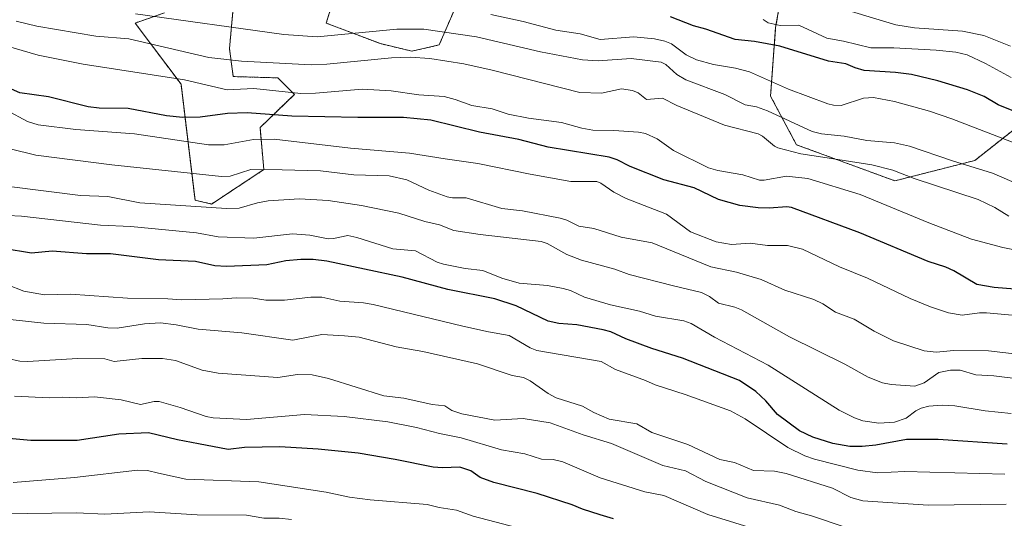
# Model space of a CAD drawing. Units: metres. Extents: x 647835 to 651285, y 4755472 to 4757860.
# Drawn here: x 648772 to 649092, y 4756644 to 4756806 of the extents above; entities that cross this region are included whole.
import ezdxf

# ---------------------------------------------------------------- set-up
doc = ezdxf.new("R2010")
doc.units = ezdxf.units.M
doc.header["$MEASUREMENT"] = 0
doc.linetypes.add('TRAZOS', pattern=[0.75, 0.5, -0.25])
for name, color, linetype, lineweight in [('Arbolado forestal', 92, 'TRAZOS', 0), ('Arbolado forestal CxS', 92, 'Continuous', 0), ('Curva de nivel maestra', 36, 'Continuous', 30), ('Curva de nivel normal', 36, 'Continuous', 0), ('Pastizal CxS', 92, 'Continuous', 0)]:
    doc.layers.add(name, color=color, linetype=linetype, lineweight=lineweight)

# ---------------------------------------------------------------- blocks, each defined once
blk = doc.blocks.new('*U152')
at = {"layer": 'Pastizal CxS', "color": 92, "linetype": 'Continuous', "lineweight": 0}
for points in [[(648819.41, 4756808.45, 1165.59), (648809.91, 4756805.14, 1162.95), (648824.8, 4756785.27, 1153.99), (648829.33, 4756747.66, 1135.98), (648834.71, 4756746.41, 1135.31), (648851.66, 4756757.58, 1139.64), (648850.42, 4756771.23, 1146.94), (648861.58, 4756781.98, 1155.21), (648856.2, 4756787.36, 1157.53), (648841.74, 4756787.77, 1156.94), (648840.5, 4756796.87, 1161.59), (648841.74, 4756810.1, 1167.33)], [(648876.87, 4756821.27, 1175.31), (648871.91, 4756805.14, 1167.39), (648889.48, 4756798.46, 1162.23), (648899.67, 4756796.03, 1160.76), (648908.53, 4756798.03, 1162.47), (648915.96, 4756815.26, 1172.2)], [(649020.67, 4756820.85, 1187.86), (649017.69, 4756803.68, 1178.62), (649016.03, 4756781.43, 1167.4), (649024.46, 4756765.64, 1161.43), (649056.35, 4756753.93, 1158.55), (649082.31, 4756760.56, 1165.57), (649104.33, 4756777.95, 1177.93)]]:
    blk.add_polyline3d(points, dxfattribs=at)
blk = doc.blocks.new('*U233')
at = {"layer": 'Curva de nivel maestra', "color": 36, "linetype": 'Continuous', "lineweight": 30}
blk.add_polyline3d([(649102.97, 4756773.28, 1175), (649089.82, 4756778.57, 1175), (649085.31, 4756781.3, 1175), (649079.92, 4756783.47, 1175), (649070.35, 4756786.4, 1175), (649061.77, 4756788.4, 1175), (649056.61, 4756789.14, 1175), (649046.39, 4756789.78, 1175), (649043.45, 4756790.59, 1175), (649040.48, 4756791.9, 1175), (649034.85, 4756792.81, 1175), (649019.07, 4756797.62, 1175), (649010.85, 4756799.13, 1175), (649004.57, 4756799.83, 1175), (648995.06, 4756803.21, 1175), (648991.03, 4756804.25, 1175), (648983.55, 4756807.19, 1175)], dxfattribs=at)

msp = doc.modelspace()

# ---------------------------------------------------------------- linework, layer by layer
at = {"layer": 'Arbolado forestal', "color": 92, "linetype": 'TRAZOS', "lineweight": 0}
for points in [[(648915.96, 4756815.26, 1172.2), (648908.53, 4756798.03, 1162.47), (648899.67, 4756796.03, 1160.76), (648889.48, 4756798.46, 1162.23), (648871.91, 4756805.14, 1167.39), (648876.87, 4756821.27, 1175.31)], [(649104.33, 4756777.95, 1177.93), (649082.31, 4756760.56, 1165.57), (649056.35, 4756753.93, 1158.55), (649024.46, 4756765.64, 1161.43), (649016.03, 4756781.43, 1167.4), (649017.69, 4756803.68, 1178.62), (649020.67, 4756820.85, 1187.86)], [(648841.74, 4756810.1, 1167.33), (648840.5, 4756796.87, 1161.59), (648841.74, 4756787.77, 1156.94), (648856.2, 4756787.36, 1157.53), (648861.58, 4756781.98, 1155.21), (648850.42, 4756771.23, 1146.94), (648851.66, 4756757.58, 1139.64), (648834.71, 4756746.42, 1135.31), (648829.33, 4756747.66, 1135.98), (648824.8, 4756785.27, 1153.99), (648809.91, 4756805.14, 1162.95), (648819.41, 4756808.45, 1165.59)]]:
    msp.add_polyline3d(points, dxfattribs=at)
at = {"layer": 'Arbolado forestal CxS', "color": 92, "linetype": 'Continuous', "lineweight": 0}
for points in [[(648915.96, 4756815.26, 1172.2), (648908.53, 4756798.03, 1162.47), (648899.67, 4756796.03, 1160.76), (648889.48, 4756798.46, 1162.23), (648871.91, 4756805.14, 1167.39), (648876.87, 4756821.27, 1175.31)], [(649104.33, 4756777.95, 1177.93), (649082.31, 4756760.56, 1165.57), (649056.35, 4756753.93, 1158.55), (649024.46, 4756765.64, 1161.43), (649016.03, 4756781.43, 1167.4), (649017.69, 4756803.68, 1178.62), (649020.67, 4756820.85, 1187.86)], [(648841.74, 4756810.1, 1167.33), (648840.5, 4756796.87, 1161.59), (648841.74, 4756787.77, 1156.94), (648856.2, 4756787.36, 1157.53), (648861.58, 4756781.98, 1155.21), (648850.42, 4756771.23, 1146.94), (648851.66, 4756757.58, 1139.64), (648834.71, 4756746.41, 1135.31), (648829.33, 4756747.66, 1135.98), (648824.8, 4756785.27, 1153.99), (648809.91, 4756805.14, 1162.95), (648819.41, 4756808.45, 1165.59)]]:
    msp.add_polyline3d(points, dxfattribs=at)
at = {"layer": 'Curva de nivel maestra', "color": 36, "linetype": 'Continuous', "lineweight": 30}
for points in [[(649100.69, 4756718.3, 1150), (649088.59, 4756719.31, 1150), (649082.93, 4756720.3, 1150), (649075.51, 4756724.69, 1150), (649072.87, 4756725.91, 1150), (649067.13, 4756727.78, 1150), (649044.95, 4756737.06, 1150), (649022.78, 4756745.26, 1150), (649021.32, 4756745.54, 1150), (649015.56, 4756745.07, 1150), (649011.98, 4756745.19, 1150), (649006.02, 4756745.97, 1150), (648999.11, 4756747.89, 1150), (648991.27, 4756751.62, 1150), (648981.39, 4756754.31, 1150), (648970.5, 4756758.58, 1150), (648966.31, 4756760.71, 1150), (648963.64, 4756761.57, 1150), (648943.85, 4756764.9, 1150), (648934.41, 4756767.3, 1150), (648921.67, 4756769.75, 1150), (648905.78, 4756773.67, 1150), (648897, 4756774.5, 1150), (648882.13, 4756774.44, 1150), (648860.78, 4756774.92, 1150), (648846.23, 4756776.03, 1150), (648839.84, 4756775.82, 1150), (648831.02, 4756774.59, 1150), (648825.43, 4756774.49, 1150), (648820.03, 4756775.04, 1150), (648807.69, 4756777.38, 1150), (648798.21, 4756777.53, 1150), (648794.68, 4756777.91, 1150), (648781.76, 4756781.17, 1150), (648772.49, 4756782.45, 1150), (648767.9, 4756784.56, 1150)], [(649092.77, 4756668.45, 1125), (649070.38, 4756669.97, 1125), (649060.1, 4756670.04, 1125), (649050.18, 4756668.14, 1125), (649045.78, 4756667.7, 1125), (649041.74, 4756667.73, 1125), (649036.21, 4756668.72, 1125), (649029.79, 4756670.7, 1125), (649025.41, 4756672.85, 1125), (649018.3, 4756678.07, 1125), (649014.45, 4756682.57, 1125), (649011.23, 4756685.58, 1125), (649005.92, 4756689.17, 1125), (648987.5, 4756696.41, 1125), (648977.47, 4756699.54, 1125), (648969.07, 4756702.65, 1125), (648964.26, 4756704.88, 1125), (648961.72, 4756705.62, 1125), (648953.19, 4756707.2, 1125), (648947.37, 4756707.67, 1125), (648943.91, 4756708.38, 1125), (648933.51, 4756713.34, 1125), (648926.57, 4756715.6, 1125), (648911.3, 4756718.71, 1125), (648896.53, 4756722.64, 1125), (648872.13, 4756727.87, 1125), (648867.7, 4756728.39, 1125), (648863.69, 4756728.39, 1125), (648858.84, 4756727.94, 1125), (648852.68, 4756726.73, 1125), (648839.58, 4756726.13, 1125), (648835.74, 4756726.32, 1125), (648829.47, 4756727.71, 1125), (648817.44, 4756728.35, 1125), (648801.9, 4756730.21, 1125), (648794.16, 4756730.29, 1125), (648783, 4756731.13, 1125), (648776.28, 4756730.41, 1125), (648767.12, 4756732.02, 1125)], [(648965.11, 4756644.28, 1100), (648960.71, 4756645.57, 1100), (648955.01, 4756647.41, 1100), (648951.73, 4756648.81, 1100), (648940.3, 4756652.44, 1100), (648926.26, 4756656.02, 1100), (648921.83, 4756657.7, 1100), (648918.79, 4756659.87, 1100), (648915.24, 4756661, 1100), (648909.64, 4756660.78, 1100), (648906.55, 4756661.02, 1100), (648894.24, 4756663.54, 1100), (648882.27, 4756665.52, 1100), (648869.23, 4756666.8, 1100), (648856.82, 4756667.62, 1100), (648845.37, 4756667.35, 1100), (648840.09, 4756666.78, 1100), (648830.45, 4756668.63, 1100), (648823.62, 4756669.89, 1100), (648814.2, 4756672.13, 1100), (648804.67, 4756671.69, 1100), (648791.06, 4756669.65, 1100), (648776.02, 4756669.63, 1100), (648759.19, 4756671.14, 1100)]]:
    msp.add_polyline3d(points, dxfattribs=at)
at = {"layer": 'Curva de nivel normal', "color": 36, "linetype": 'Continuous', "lineweight": 0}
for points in [[(649093.87, 4756797.63, 1185), (649085.22, 4756801.06, 1185), (649078.28, 4756802.54, 1185), (649062.78, 4756803.6, 1185), (649056.7, 4756804.53, 1185), (649034.71, 4756811.13, 1185)], [(649097.29, 4756752.44, 1165), (649088.07, 4756756.41, 1165), (649075, 4756760.47, 1165), (649061.06, 4756765.24, 1165), (649056.29, 4756766.29, 1165), (649047.3, 4756767.08, 1165), (649039.92, 4756768.48, 1165), (649032.53, 4756769.22, 1165), (649029.51, 4756769.93, 1165), (649015, 4756776.71, 1165), (649011.49, 4756777.92, 1165), (649007.78, 4756778.56, 1165), (649001.16, 4756781.91, 1165), (648988.59, 4756786.77, 1165), (648985.58, 4756788.46, 1165), (648982.05, 4756791.71, 1165), (648980.55, 4756792.4, 1165), (648970.85, 4756793.59, 1165), (648960.06, 4756792.9, 1165), (648955.07, 4756793.25, 1165), (648941.44, 4756795.76, 1165), (648920.66, 4756800.65, 1165), (648903.56, 4756803.16, 1165), (648894.75, 4756803.18, 1165), (648869, 4756800.72, 1165), (648858.11, 4756801.38, 1165), (648810, 4756808.11, 1165)], [(649097, 4756765.52, 1170), (649074.88, 4756774.09, 1170), (649067.56, 4756776.58, 1170), (649056.19, 4756779.66, 1170), (649049.41, 4756780.97, 1170), (649046.2, 4756780.73, 1170), (649038.96, 4756778.43, 1170), (649036.43, 4756778.45, 1170), (649034.59, 4756778.9, 1170), (649021.87, 4756783.7, 1170), (649009.21, 4756789.36, 1170), (649004.64, 4756790.53, 1170), (648997.5, 4756791.67, 1170), (648991.98, 4756793.2, 1170), (648988.7, 4756794.78, 1170), (648983.95, 4756798.36, 1170), (648981.71, 4756799.29, 1170), (648978.41, 4756800.05, 1170), (648971.64, 4756800.62, 1170), (648960.74, 4756799.79, 1170), (648954.29, 4756801.63, 1170), (648946.41, 4756802.81, 1170), (648935.74, 4756805.64, 1170), (648925.31, 4756807.94, 1170)], [(649093.28, 4756742.5, 1160), (649088.79, 4756745.32, 1160), (649083.38, 4756747.83, 1160), (649062.66, 4756754.65, 1160), (649055.67, 4756757.43, 1160), (649048.94, 4756759.1, 1160), (649032.99, 4756761.57, 1160), (649025.87, 4756762.7, 1160), (649018.43, 4756764.65, 1160), (649017.35, 4756765.19, 1160), (649013.43, 4756768.41, 1160), (649011.99, 4756769.17, 1160), (649001.14, 4756771.98, 1160), (648985.63, 4756778.42, 1160), (648981.01, 4756780.81, 1160), (648975.8, 4756780.36, 1160), (648973.07, 4756782.5, 1160), (648971.27, 4756783.27, 1160), (648967.66, 4756783.75, 1160), (648961.22, 4756782.44, 1160), (648954.16, 4756782.65, 1160), (648925.71, 4756789.84, 1160), (648916.51, 4756791.86, 1160), (648905.51, 4756793.66, 1160), (648899.1, 4756794.04, 1160), (648893.03, 4756793.89, 1160), (648872.08, 4756791.82, 1160), (648867.04, 4756791.62, 1160), (648844.37, 4756792.79, 1160), (648833.81, 4756794.02, 1160), (648807.86, 4756800.04, 1160), (648797.17, 4756800.85, 1160), (648778.04, 4756804.18, 1160), (648771.34, 4756805.79, 1160)], [(649094.05, 4756787.51, 1180), (649085.79, 4756792.06, 1180), (649079.79, 4756794.79, 1180), (649076.16, 4756795.74, 1180), (649069.74, 4756796.39, 1180), (649056.03, 4756797.08, 1180), (649048.58, 4756797.06, 1180), (649039.66, 4756799.22, 1180), (649034.25, 4756800.25, 1180), (649025.24, 4756804.47, 1180), (649019.19, 4756804.32, 1180), (649015.31, 4756805.27, 1180), (649013.68, 4756806.32, 1180)], [(649101.68, 4756730.22, 1155), (649091.36, 4756732.34, 1155), (649081.2, 4756735.04, 1155), (649067.37, 4756740.27, 1155), (649045.05, 4756749.46, 1155), (649028.14, 4756754.67, 1155), (649021.21, 4756755.44, 1155), (649013.91, 4756754.11, 1155), (649012.5, 4756754.13, 1155), (649007.09, 4756755.86, 1155), (648998.96, 4756757.27, 1155), (648995.89, 4756758.14, 1155), (648984.6, 4756763.74, 1155), (648979.2, 4756767.53, 1155), (648975.43, 4756769.34, 1155), (648973.24, 4756769.76, 1155), (648965.14, 4756770.32, 1155), (648958.39, 4756770.41, 1155), (648954.86, 4756771.04, 1155), (648948.21, 4756772.83, 1155), (648937.53, 4756774.24, 1155), (648930.9, 4756775.61, 1155), (648925.75, 4756777.26, 1155), (648919.16, 4756778.34, 1155), (648913.7, 4756780.37, 1155), (648910.14, 4756781.26, 1155), (648901.9, 4756781.88, 1155), (648892.94, 4756783.14, 1155), (648883.59, 4756783.7, 1155), (648868.39, 4756782.41, 1155), (648863.62, 4756782.27, 1155), (648848.36, 4756783.86, 1155), (648839.76, 4756783.46, 1155), (648825.93, 4756786.67, 1155), (648793.03, 4756791.77, 1155), (648778.43, 4756794.71, 1155), (648756.45, 4756801.13, 1155)], [(649100.41, 4756709.84, 1145), (649086.08, 4756711.05, 1145), (649083.77, 4756711.05, 1145), (649078.18, 4756710.31, 1145), (649073.81, 4756711.06, 1145), (649067.96, 4756713.03, 1145), (649061.29, 4756715.74, 1145), (649047.52, 4756722.3, 1145), (649038.45, 4756726.07, 1145), (649026.4, 4756731.77, 1145), (649021.51, 4756732.93, 1145), (649015.09, 4756732.99, 1145), (649009.37, 4756733.67, 1145), (649003.34, 4756733.33, 1145), (648998.4, 4756734.13, 1145), (648990.11, 4756737.39, 1145), (648982.28, 4756743.14, 1145), (648969.24, 4756748.19, 1145), (648965.17, 4756750.31, 1145), (648960.95, 4756753.2, 1145), (648959.66, 4756753.7, 1145), (648951.2, 4756753.72, 1145), (648938.02, 4756756.06, 1145), (648921.13, 4756759.61, 1145), (648910.48, 4756761.08, 1145), (648898.88, 4756762.96, 1145), (648879.73, 4756764.52, 1145), (648855.03, 4756767.44, 1145), (648848.29, 4756767.39, 1145), (648838.81, 4756765.61, 1145), (648833.67, 4756765.58, 1145), (648809.7, 4756769.17, 1145), (648790.69, 4756770.63, 1145), (648778.47, 4756772.16, 1145), (648774.99, 4756773.17, 1145), (648768.14, 4756776.83, 1145)], [(648753.45, 4756768.23, 1140), (648777.68, 4756762.26, 1140), (648802.32, 4756759.18, 1140), (648837.91, 4756755.37, 1140), (648840.77, 4756755.45, 1140), (648847.47, 4756757.58, 1140), (648857.62, 4756757.55, 1140), (648870, 4756757.19, 1140), (648880.87, 4756755.93, 1140), (648892.35, 4756755.51, 1140), (648898.05, 4756754.27, 1140), (648905.16, 4756750.86, 1140), (648911.14, 4756748.74, 1140), (648912.87, 4756748.37, 1140), (648917.25, 4756748.45, 1140), (648928.86, 4756744.92, 1140), (648935.55, 4756744.18, 1140), (648947.78, 4756741.81, 1140), (648950, 4756741.12, 1140), (648953.8, 4756739.19, 1140), (648958.66, 4756738.42, 1140), (648967.55, 4756735.65, 1140), (648977.65, 4756733.78, 1140), (648996.68, 4756726.07, 1140), (649004.97, 4756724.29, 1140), (649013.03, 4756721.96, 1140), (649020.7, 4756718.5, 1140), (649030.05, 4756715.47, 1140), (649032.98, 4756714.04, 1140), (649037.14, 4756711.32, 1140), (649043.2, 4756709.07, 1140), (649049.66, 4756705.18, 1140), (649055.9, 4756702.03, 1140), (649065.9, 4756698.72, 1140), (649069.75, 4756698.29, 1140), (649075.5, 4756698.85, 1140), (649086.78, 4756698.81, 1140), (649098.79, 4756697.34, 1140)], [(648769.03, 4756752.06, 1135), (648792.17, 4756749.16, 1135), (648801, 4756748.85, 1135), (648811.44, 4756746.8, 1135), (648839.58, 4756744.91, 1135), (648843.69, 4756745.04, 1135), (648849.57, 4756746.79, 1135), (648853.05, 4756747.47, 1135), (648863.27, 4756748.12, 1135), (648872.5, 4756747.55, 1135), (648883.33, 4756745.96, 1135), (648895.44, 4756743.42, 1135), (648903.83, 4756740.7, 1135), (648908.67, 4756739.61, 1135), (648913.29, 4756737.83, 1135), (648921.83, 4756736.5, 1135), (648941.64, 4756734.29, 1135), (648943.53, 4756733.59, 1135), (648950, 4756729.98, 1135), (648954.66, 4756728.21, 1135), (648965.47, 4756725.26, 1135), (648970.21, 4756723.54, 1135), (648984.5, 4756719.91, 1135), (648993.68, 4756717.73, 1135), (648996.25, 4756716.4, 1135), (648999.15, 4756714.19, 1135), (649004.41, 4756712.97, 1135), (649006.57, 4756712.1, 1135), (649022.21, 4756703.26, 1135), (649040.09, 4756694.43, 1135), (649047.73, 4756690.18, 1135), (649052.37, 4756688.37, 1135), (649055.21, 4756687.81, 1135), (649062.86, 4756687.3, 1135), (649065.87, 4756688.34, 1135), (649070.67, 4756691.7, 1135), (649074.42, 4756692.46, 1135), (649077.53, 4756692.45, 1135), (649082.65, 4756691.01, 1135), (649088.46, 4756690.6, 1135), (649106.86, 4756688.43, 1135)], [(648759.6, 4756743.13, 1130), (648773.05, 4756742.49, 1130), (648798.69, 4756739.51, 1130), (648808.55, 4756739.12, 1130), (648829.86, 4756737.02, 1130), (648836.79, 4756735.78, 1130), (648848.41, 4756735.38, 1130), (648860.97, 4756736.76, 1130), (648866.58, 4756736.27, 1130), (648872.53, 4756735.14, 1130), (648874.21, 4756735.2, 1130), (648878.86, 4756736.18, 1130), (648881.8, 4756735.54, 1130), (648893.46, 4756731.86, 1130), (648900.84, 4756731.2, 1130), (648907.92, 4756727.55, 1130), (648909.98, 4756726.9, 1130), (648916.98, 4756725.48, 1130), (648922.75, 4756724.82, 1130), (648928.88, 4756722.31, 1130), (648934.5, 4756720.78, 1130), (648943.63, 4756719.97, 1130), (648948.71, 4756718.99, 1130), (648951.12, 4756718.36, 1130), (648955.68, 4756716.19, 1130), (648964.1, 4756713.67, 1130), (648973.51, 4756711.66, 1130), (648978.74, 4756709.99, 1130), (648987.87, 4756708.46, 1130), (648990.27, 4756707.66, 1130), (648997.88, 4756703.2, 1130), (649015.23, 4756694.08, 1130), (649038.31, 4756679.46, 1130), (649043.21, 4756677, 1130), (649045.99, 4756676.01, 1130), (649051.13, 4756675.33, 1130), (649056.19, 4756675.65, 1130), (649060, 4756676.95, 1130), (649063.13, 4756679.25, 1130), (649064.9, 4756680.13, 1130), (649067.42, 4756680.81, 1130), (649071.72, 4756681.18, 1130), (649075.82, 4756680.92, 1130), (649085.69, 4756679.31, 1130), (649094.05, 4756678.46, 1130)], [(648768.29, 4756720.28, 1120), (648773.83, 4756718.16, 1120), (648780.5, 4756716.97, 1120), (648788.9, 4756717.14, 1120), (648807.44, 4756715.87, 1120), (648820.56, 4756715.68, 1120), (648824.97, 4756715.28, 1120), (648838.33, 4756715.59, 1120), (648842.76, 4756715.99, 1120), (648848.17, 4756715.83, 1120), (648852.29, 4756715.18, 1120), (648858.37, 4756715.18, 1120), (648866.94, 4756716.19, 1120), (648870.43, 4756716.21, 1120), (648876.29, 4756714.89, 1120), (648883.97, 4756714.36, 1120), (648887.13, 4756713.85, 1120), (648916.17, 4756706.72, 1120), (648924.5, 4756704.94, 1120), (648931.23, 4756703.75, 1120), (648938, 4756699.71, 1120), (648940.18, 4756698.87, 1120), (648961.05, 4756695.3, 1120), (648965.77, 4756692.73, 1120), (648975.47, 4756689.16, 1120), (648978.57, 4756687.71, 1120), (648988.3, 4756684.59, 1120), (649003, 4756679.29, 1120), (649007.75, 4756676.74, 1120), (649021.64, 4756667.37, 1120), (649027.17, 4756664.74, 1120), (649030.28, 4756663.63, 1120), (649044.32, 4756660, 1120), (649050.73, 4756659.12, 1120), (649059.63, 4756659.64, 1120), (649091.98, 4756658.72, 1120)], [(648765.25, 4756709.35, 1115), (648780.31, 4756707.74, 1115), (648794.27, 4756707.36, 1115), (648801.07, 4756706.27, 1115), (648804.12, 4756706.14, 1115), (648812.99, 4756707.56, 1115), (648818.09, 4756707.84, 1115), (648823.27, 4756707.21, 1115), (648830.36, 4756705.78, 1115), (648844.57, 4756704.66, 1115), (648861.01, 4756702.26, 1115), (648870.42, 4756704.02, 1115), (648877.8, 4756703.62, 1115), (648882.55, 4756703.21, 1115), (648894.62, 4756700.02, 1115), (648903.28, 4756698.53, 1115), (648921.02, 4756694.51, 1115), (648932.22, 4756690.8, 1115), (648935.92, 4756690.06, 1115), (648938.06, 4756688.98, 1115), (648943.92, 4756684.92, 1115), (648946.48, 4756683.55, 1115), (648955.02, 4756680.83, 1115), (648958.72, 4756678.74, 1115), (648963.63, 4756676.64, 1115), (648972.7, 4756675.06, 1115), (648977.56, 4756672.25, 1115), (648989.2, 4756668.34, 1115), (648999.54, 4756663.48, 1115), (649004.38, 4756662.54, 1115), (649010.48, 4756659.95, 1115), (649017.36, 4756659.7, 1115), (649021.13, 4756658.97, 1115), (649036.1, 4756654.24, 1115), (649042.06, 4756651.19, 1115), (649046.01, 4756650.12, 1115), (649067.15, 4756648.7, 1115), (649092.51, 4756648.96, 1115)], [(649040.61, 4756641.45, 1110), (649029.32, 4756645.22, 1110), (649024.19, 4756646.62, 1110), (649018.9, 4756648.65, 1110), (649008.43, 4756651.07, 1110), (648995.04, 4756656.37, 1110), (648988.41, 4756659.85, 1110), (648981.09, 4756661.56, 1110), (648964.41, 4756668.71, 1110), (648955.24, 4756671.49, 1110), (648944.56, 4756675.41, 1110), (648935.77, 4756676.76, 1110), (648926.56, 4756676.29, 1110), (648915.91, 4756678.33, 1110), (648912.69, 4756679.39, 1110), (648910.32, 4756680.94, 1110), (648906.23, 4756681.39, 1110), (648897.08, 4756683.38, 1110), (648890.62, 4756684.16, 1110), (648872.65, 4756689.82, 1110), (648867.31, 4756690.97, 1110), (648862.56, 4756691.1, 1110), (648856.21, 4756690.11, 1110), (648836.88, 4756691.47, 1110), (648831.64, 4756692.48, 1110), (648823.04, 4756695.6, 1110), (648818.74, 4756696.3, 1110), (648812.09, 4756696.31, 1110), (648805, 4756695.52, 1110), (648803.06, 4756695.32, 1110), (648800.09, 4756696.12, 1110), (648791.3, 4756696.3, 1110), (648775, 4756695.28, 1110), (648772.54, 4756695.39, 1110), (648768.45, 4756696.26, 1110)], [(648770.76, 4756684.09, 1105), (648781.97, 4756683.5, 1105), (648786.48, 4756683.76, 1105), (648791, 4756683.51, 1105), (648796.77, 4756683.87, 1105), (648805.39, 4756682.88, 1105), (648811.64, 4756681.37, 1105), (648816.1, 4756682.36, 1105), (648817.66, 4756682.28, 1105), (648824.54, 4756680.38, 1105), (648832.96, 4756677.44, 1105), (648835.18, 4756677.03, 1105), (648846.08, 4756676.49, 1105), (648864.82, 4756678.14, 1105), (648877.7, 4756677.5, 1105), (648891.84, 4756675.7, 1105), (648901.13, 4756673.91, 1105), (648908.6, 4756671.98, 1105), (648915.65, 4756670.57, 1105), (648928.72, 4756666.61, 1105), (648936.31, 4756665.37, 1105), (648941.73, 4756663.62, 1105), (648945.49, 4756663.52, 1105), (648948.63, 4756662.72, 1105), (648960.72, 4756657.52, 1105), (648975.28, 4756653.05, 1105), (648981.44, 4756651.83, 1105), (648995.74, 4756645.65, 1105), (649013.15, 4756640.2, 1105)], [(648770.35, 4756656.01, 1095), (648790.23, 4756657.71, 1095), (648810.68, 4756660.09, 1095), (648813.89, 4756659.95, 1095), (648817.5, 4756659.1, 1095), (648826.32, 4756657.08, 1095), (648850.08, 4756656.21, 1095), (648871.83, 4756652.89, 1095), (648879.47, 4756651.31, 1095), (648886.18, 4756650.46, 1095), (648904.68, 4756648.92, 1095), (648908.51, 4756647.93, 1095), (648914.2, 4756647.05, 1095), (648919.55, 4756645.1, 1095), (648938.55, 4756640.08, 1095)], [(648860.65, 4756644.07, 1090), (648856.61, 4756644.5, 1090), (648851.63, 4756644.48, 1090), (648846.05, 4756645.46, 1090), (648829.99, 4756645.57, 1090), (648814.45, 4756646.56, 1090), (648800.06, 4756645.77, 1090), (648790.9, 4756646.21, 1090), (648750.73, 4756645.66, 1090)]]:
    msp.add_polyline3d(points, dxfattribs=at)
at = {"layer": 'Pastizal CxS', "color": 92, "linetype": 'Continuous', "lineweight": 0}
for points in [[(648915.96, 4756815.26, 1172.2), (648908.53, 4756798.03, 1162.47), (648899.67, 4756796.03, 1160.76), (648889.48, 4756798.46, 1162.23), (648871.91, 4756805.14, 1167.39), (648876.87, 4756821.27, 1175.31)], [(649104.33, 4756777.95, 1177.93), (649082.31, 4756760.56, 1165.57), (649056.35, 4756753.93, 1158.55), (649024.46, 4756765.64, 1161.43), (649016.03, 4756781.43, 1167.4), (649017.69, 4756803.68, 1178.62), (649020.67, 4756820.85, 1187.86)], [(648841.74, 4756810.1, 1167.33), (648840.5, 4756796.87, 1161.59), (648841.74, 4756787.77, 1156.94), (648856.2, 4756787.36, 1157.53), (648861.58, 4756781.98, 1155.21), (648850.42, 4756771.23, 1146.94), (648851.66, 4756757.58, 1139.64), (648834.71, 4756746.42, 1135.31), (648829.33, 4756747.66, 1135.98), (648824.8, 4756785.27, 1153.99), (648809.91, 4756805.14, 1162.95), (648819.41, 4756808.45, 1165.59)]]:
    msp.add_polyline3d(points, dxfattribs=at)

# ---------------------------------------------------------------- block references
at = {"layer": 'Curva de nivel maestra', "color": 36, "linetype": 'Continuous', "lineweight": 30}
msp.add_blockref('*U233', (0, 0), dxfattribs=at)
at = {"layer": 'Pastizal CxS', "color": 92, "linetype": 'Continuous', "lineweight": 0}
msp.add_blockref('*U152', (0, 0), dxfattribs=at)

doc.saveas('drawing.dxf')
